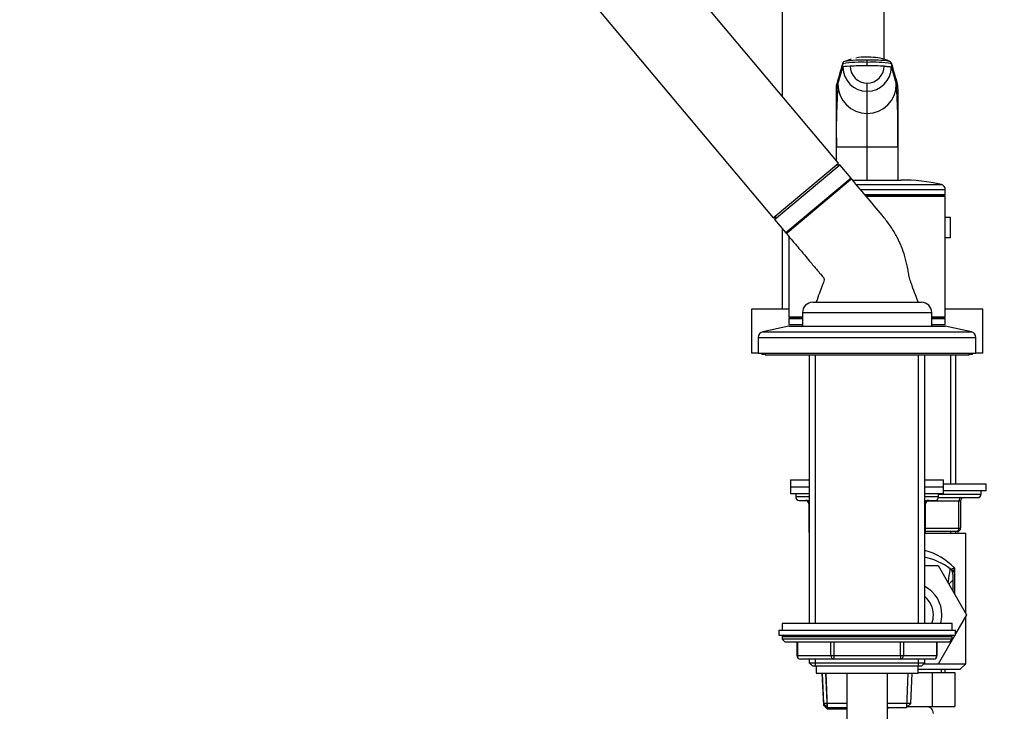
# Model space of a CAD drawing. Units: millimetres. Extents: x 0 to 1292, y 0 to 1941.
# Drawn here: x 0 to 290, y 1157 to 1360 of the extents above; entities that cross this region are included whole.
import ezdxf
from ezdxf import colors
from ezdxf.entities.mleader import LeaderData, LeaderLine
from ezdxf.math import Vec2, Vec3

# ---------------------------------------------------------------- set-up
doc = ezdxf.new("R2010")
doc.units = ezdxf.units.MM
doc.layers.add('DV4_Défaut', color=7, linetype='Continuous')
doc.layers.add('Défaut', color=7, linetype='Continuous')

# ---------------------------------------------------------------- blocks, each defined once
blk = doc.blocks.new('_DOT')
at = {"color": 0}
blk.add_line((0, 0), (-1, 0), dxfattribs=at)
at = {"color": 0, "const_width": 0.333}
blk.add_lwpolyline([(-0.1665, 0, 1), (0.1665, 0, 1)], format="xyb", close=True, dxfattribs=at)
blk = doc.blocks.new('SE3')
at = {"layer": 'DV4_Défaut', "color": 7, "linetype": 'Continuous'}
for p, q in [((224.23, 1449.95), (224.23, 1337.61)), ((254.23, 1348.49), (254.23, 1449.95)), ((240.77, 1317.9), (163.64, 1409.82)), ((144.49, 1393.75), (221.62, 1301.83)), ((242.1, 1347.17), (240.23, 1340.68)), ((242.1, 1346.17), (242.1, 1347.17)), ((244.51, 1348.52), (242.61, 1347.86)), ((249.23, 1347.56), (249.23, 1348.19)), ((249.23, 1346.56), (249.23, 1347.56)), ((258.23, 1340.68), (256.36, 1347.17)), ((256.36, 1347.17), (256.36, 1346.17)), ((240.66, 1341.17), (242.1, 1346.17)), ((256.36, 1346.17), (257.8, 1341.17)), ((240.23, 1339.67), (240.66, 1341.17)), ((249.23, 1339.07), (249.23, 1341.49)), ((257.8, 1341.17), (258.23, 1339.67)), ((240.23, 1339.67), (240.23, 1340.68)), ((240.23, 1340.67), (240.23, 1339.81)), ((240.23, 1322.58), (240.23, 1339.67)), ((249.23, 1332.51), (249.23, 1339.07)), ((258.23, 1339.67), (258.23, 1340.68)), ((258.23, 1339.81), (258.23, 1340.67)), ((258.23, 1339.67), (258.23, 1322.58)), ((249.23, 1322.58), (249.23, 1332.51)), ((240.23, 1318.54), (240.23, 1322.58)), ((249.23, 1322.58), (240.23, 1322.58)), ((249.23, 1312.95), (249.23, 1322.58)), ((258.23, 1322.58), (249.23, 1322.58)), ((258.23, 1322.58), (258.23, 1312.89)), ((221.62, 1301.83), (240.77, 1317.9)), ((222.01, 1301.36), (241.16, 1317.43)), ((241.16, 1317.43), (239.97, 1317.22)), ((240.23, 1317.27), (240.23, 1317.44)), ((244.5, 1313.45), (241.16, 1317.43)), ((244.5, 1313.45), (225.35, 1297.38)), ((244.63, 1313.3), (225.48, 1297.23)), ((225.79, 1297.5), (244.39, 1313.1)), ((244.91, 1312.95), (259.23, 1312.95)), ((246.03, 1311.61), (271.07, 1311.61)), ((247.27, 1310.15), (272.23, 1310.15)), ((272.23, 1308.7), (272.23, 1310.15)), ((248.48, 1308.7), (272.23, 1308.7)), ((248.69, 1308.45), (271.98, 1308.45)), ((248.9, 1308.2), (272.23, 1308.2)), ((271.98, 1308.45), (272.23, 1308.7)), ((272.23, 1308.2), (271.98, 1308.45)), ((272.23, 1272.7), (272.23, 1308.2)), ((222.42, 1302.5), (222.01, 1301.36)), ((222.01, 1301.36), (225.35, 1297.38)), ((273.73, 1301.95), (272.23, 1301.95)), ((273.73, 1295.95), (273.73, 1301.95)), ((224.23, 1298.72), (224.23, 1274.95)), ((226.23, 1296.33), (226.23, 1272.7)), ((273.73, 1295.95), (272.23, 1295.95)), ((226.23, 1274.95), (215.23, 1274.95)), ((215.23, 1274.95), (215.23, 1261.95)), ((233.23, 1276.95), (265.23, 1276.95)), ((283.23, 1274.95), (272.23, 1274.95)), ((283.23, 1261.95), (283.23, 1274.95)), ((226.23, 1272.7), (230.23, 1272.7)), ((226.23, 1272.7), (226.48, 1272.45)), ((226.48, 1272.45), (226.23, 1272.2)), ((226.23, 1272.2), (230.23, 1272.2)), ((226.23, 1272.2), (226.23, 1270.45)), ((226.48, 1272.45), (230.23, 1272.45)), ((230.23, 1273.95), (268.23, 1273.95)), ((230.23, 1273.95), (230.23, 1269.95)), ((268.23, 1269.95), (268.23, 1273.95)), ((268.23, 1272.7), (272.23, 1272.7)), ((268.23, 1272.45), (271.98, 1272.45)), ((268.23, 1272.2), (272.23, 1272.2)), ((271.98, 1272.45), (272.23, 1272.7)), ((272.23, 1272.2), (271.98, 1272.45)), ((272.23, 1270.45), (272.23, 1272.2)), ((226.23, 1269.95), (218.56, 1268.25)), ((226.23, 1270.45), (230.23, 1270.45)), ((226.23, 1269.95), (272.23, 1269.95)), ((268.23, 1270.45), (272.23, 1270.45)), ((279.9, 1268.25), (272.23, 1269.95)), ((217.23, 1266.59), (281.23, 1266.59)), ((217.23, 1266.59), (217.23, 1261.95)), ((218.56, 1268.25), (279.9, 1268.25)), ((281.23, 1261.95), (281.23, 1266.59)), ((217.23, 1261.95), (215.23, 1261.95)), ((217.23, 1261.95), (281.23, 1261.95)), ((218.23, 1261.95), (218.23, 1261.55)), ((219.23, 1261.55), (218.23, 1261.55)), ((219.23, 1261.95), (219.23, 1261.45)), ((219.23, 1261.45), (279.23, 1261.45)), ((232.23, 1261.45), (232.23, 1182.45)), ((234.09, 1182.45), (234.09, 1261.45)), ((264.38, 1182.45), (264.38, 1261.45)), ((266.23, 1182.45), (266.23, 1261.45)), ((273.79, 1261.45), (273.79, 1223.45)), ((275.33, 1223.45), (275.33, 1261.45)), ((279.23, 1261.45), (279.23, 1261.95)), ((280.23, 1261.55), (279.23, 1261.55)), ((280.23, 1261.55), (280.23, 1261.95)), ((283.23, 1261.95), (281.23, 1261.95)), ((226.73, 1224.65), (232.23, 1224.65)), ((226.73, 1224.65), (226.73, 1222.65)), ((226.73, 1222.65), (232.23, 1222.65)), ((226.73, 1222.65), (232.23, 1222.65)), ((226.73, 1222.65), (226.73, 1220.65)), ((266.23, 1224.65), (271.73, 1224.65)), ((266.23, 1222.65), (271.73, 1222.65)), ((266.23, 1222.65), (271.73, 1222.65)), ((271.73, 1222.65), (271.73, 1224.65)), ((284.23, 1223.45), (271.73, 1223.45)), ((271.73, 1220.65), (271.73, 1222.65)), ((284.23, 1221.45), (284.23, 1223.45)), ((226.73, 1220.65), (232.23, 1220.65)), ((228.23, 1220.65), (228.23, 1219.65)), ((232.23, 1219.65), (228.23, 1219.65)), ((266.23, 1220.65), (271.73, 1220.65)), ((270.23, 1219.65), (266.23, 1219.65)), ((270.21, 1219.45), (281.73, 1219.45)), ((270.23, 1219.65), (270.23, 1220.65)), ((270.23, 1220.45), (282.73, 1220.45)), ((284.23, 1221.45), (271.73, 1221.45)), ((282.73, 1220.45), (282.73, 1221.45)), ((229.23, 1218.65), (232.23, 1218.65)), ((232.06, 1217.65), (232.2, 1217.65)), ((232.06, 1217.65), (232.06, 1209.65)), ((232.23, 1217.65), (232.2, 1217.65)), ((232.2, 1217.65), (232.2, 1209.65)), ((266.23, 1218.65), (269.23, 1218.65)), ((266.26, 1217.65), (266.23, 1217.65)), ((266.26, 1217.65), (266.4, 1217.65)), ((266.26, 1209.65), (266.26, 1217.65)), ((266.4, 1209.65), (266.4, 1217.65)), ((276.23, 1218.45), (266.8, 1218.45)), ((276.73, 1218.45), (276.23, 1218.45)), ((276.23, 1210.45), (276.23, 1218.45)), ((276.73, 1218.45), (276.73, 1210.45)), ((266.4, 1210.45), (276.23, 1210.45)), ((276.23, 1210.45), (276.73, 1210.45)), ((232.06, 1209.65), (232.2, 1209.65)), ((232.2, 1209.65), (232.23, 1209.65)), ((266.23, 1209.65), (266.26, 1209.65)), ((266.23, 1208.95), (278.23, 1208.95)), ((266.26, 1209.65), (266.4, 1209.65)), ((275.73, 1209.45), (266.38, 1209.45)), ((273.79, 1209.45), (273.79, 1208.95)), ((275.33, 1208.95), (275.33, 1209.45)), ((278.23, 1185.37), (278.23, 1208.95)), ((266.23, 1199.45), (270.1, 1199.45)), ((270.1, 1199.45), (278.47, 1184.95)), ((274.48, 1196.89), (274.48, 1195.2)), ((274.89, 1198.77), (274.89, 1191.16)), ((273.26, 1193.98), (274.48, 1195.2)), ((274.48, 1195.2), (274.48, 1191.87)), ((278.47, 1184.95), (275.23, 1179.33)), ((278.23, 1170.55), (278.23, 1184.53)), ((274.23, 1182.45), (224.23, 1182.45)), ((224.23, 1182.45), (224.23, 1180.45)), ((274.23, 1180.45), (274.23, 1182.45)), ((223.23, 1180.45), (275.23, 1180.45)), ((223.23, 1180.45), (223.23, 1178.95)), ((223.23, 1178.95), (275.23, 1178.95)), ((275.01, 1178.95), (270.1, 1170.45)), ((275.23, 1178.95), (275.23, 1180.45)), ((274.23, 1178.45), (224.23, 1178.45)), ((224.23, 1178.45), (224.23, 1177.8)), ((274.23, 1177.8), (224.23, 1177.8)), ((224.23, 1177.8), (225.08, 1176.95)), ((273.38, 1176.95), (225.08, 1176.95)), ((228.6, 1176.95), (228.6, 1172.95)), ((228.73, 1176.95), (228.73, 1172.95)), ((238.55, 1172.95), (238.55, 1176.95)), ((239.42, 1176.95), (239.42, 1172.95)), ((259.05, 1172.95), (259.05, 1176.95)), ((259.91, 1176.95), (259.91, 1172.95)), ((269.73, 1172.95), (269.73, 1176.95)), ((269.86, 1172.95), (269.86, 1176.95)), ((273.38, 1176.95), (274.23, 1177.8)), ((274.23, 1177.8), (274.23, 1178.45)), ((228.73, 1172.95), (228.6, 1172.95)), ((228.73, 1172.95), (238.55, 1172.95)), ((238.55, 1172.95), (239.42, 1172.95)), ((239.42, 1172.95), (259.05, 1172.95)), ((239.42, 1172.95), (239.42, 1171.95)), ((259.05, 1172.95), (259.91, 1172.95)), ((259.05, 1172.95), (259.05, 1171.95)), ((259.91, 1172.95), (269.73, 1172.95)), ((269.86, 1172.95), (269.73, 1172.95)), ((239.42, 1171.95), (229.6, 1171.95)), ((232.23, 1171.95), (232.23, 1170.86)), ((232.23, 1170.86), (266.23, 1170.86)), ((232.23, 1170.86), (233.14, 1169.95)), ((233.14, 1169.95), (265.32, 1169.95)), ((234.09, 1169.95), (234.09, 1171.95)), ((234.23, 1169.95), (234.23, 1167.75)), ((259.05, 1171.95), (239.42, 1171.95)), ((268.86, 1171.95), (259.05, 1171.95)), ((264.23, 1167.75), (264.23, 1169.95)), ((264.38, 1169.95), (264.38, 1171.95)), ((265.32, 1169.95), (266.23, 1170.86)), ((270.1, 1170.45), (265.82, 1170.45)), ((266.23, 1170.86), (266.23, 1171.95)), ((270.16, 1170.55), (278.23, 1170.55)), ((276.63, 1168.95), (278.23, 1170.55)), ((234.23, 1167.75), (264.23, 1167.75)), ((235.95, 1167.75), (236.36, 1158.35)), ((235.98, 1167.75), (236.36, 1158.85)), ((237.58, 1157.19), (237.11, 1167.8)), ((237.58, 1157.69), (237.14, 1167.8)), ((243.23, 1167.75), (243.23, 1079.95)), ((255.23, 1079.95), (255.23, 1167.75)), ((260.88, 1157.69), (261.33, 1167.8)), ((262.1, 1158.85), (262.49, 1167.75)), ((264.23, 1168.95), (276.63, 1168.95)), ((264.23, 1167.95), (268.37, 1167.95)), ((268.37, 1167.95), (268.37, 1157.95)), ((268.37, 1167.95), (275.01, 1167.95)), ((271.05, 1168.95), (271.05, 1167.95)), ((272.23, 1167.95), (272.23, 1168.95)), ((275.01, 1167.95), (275.01, 1157.95)), ((243.23, 1158.85), (236.36, 1158.85)), ((236.36, 1158.85), (237.62, 1157.65)), ((236.36, 1158.35), (236.89, 1158.35)), ((236.36, 1158.35), (237.62, 1157.15)), ((262.1, 1158.85), (255.23, 1158.85)), ((260.84, 1157.65), (262.1, 1158.85)), ((237.62, 1157.65), (243.23, 1157.65)), ((243.23, 1157.15), (237.62, 1157.15)), ((255.23, 1157.65), (260.84, 1157.65)), ((261.16, 1157.95), (268.37, 1157.95)), ((268.37, 1157.95), (275.01, 1157.95))]:
    blk.add_line(p, q, dxfattribs=at)
for centre, radius, start, end in [((-1618.58, 1875.81), 1934.28, 343.94546, 344.14757), ((247.35, 1316.76), 30.85, 86.5012, 99.7943), ((242.8, 1347.22), 0.706, 109.0244, 155.7489), ((247.47, 1318.32), 29.92, 86.6257, 99.4511), ((248.72, 1334.35), 14.78, 88.6941, 100.8516), ((249.23, 1331.41), 17.75, 89.9946, 90.8294), ((249.23, 1331.4), 17.75, 86.4879, 90.0052), ((251.15, 1321.18), 27.08, 80.2489, 94.0601), ((251.11, 1316.76), 30.85, 80.2057, 93.4988), ((250.29, 1335.76), 13.32, 65.9302, 89.8572), ((251.15, 1321.18), 27.08, 79.8828, 80.0891), ((255.66, 1347.22), 0.706, 24.2511, 70.9756), ((2117.35, 1875.89), 1934.59, 195.85245, 196.05452), ((249.21, 1346.19), 7.11, 180.1474, 270.1336), ((249.22, 1346.47), 4.98, 180.1539, 270.1538), ((249.24, 1346.48), 4.98, 269.8641, 359.8283), ((249.25, 1346.19), 7.11, 269.8664, 359.8526), ((425.67, 1327.59), 185.51, 175.8008, 181.5466), ((240.91, 1340.69), 0.677, 163.909, 181.2035), ((249.27, 1341.13), 8.61, 179.7143, 269.7123), ((249.19, 1341.13), 8.61, 270.2877, 0.2857), ((85.33, 1327.88), 172.98, 358.2452, 4.4073), ((257.55, 1340.69), 0.677, 358.7969, 16.0912), ((244.35, 1313.33), 0.2, 310, 40), ((259.23, 1259.95), 53, 77.097, 90), ((270.73, 1310.15), 1.5, 0, 77.097), ((225.5, 1297.51), 0.2, 220, 310), ((233.23, 1273.95), 3, 90, 180), ((265.23, 1273.95), 3, 0, 90), ((218.93, 1266.59), 1.7, 102.5, 180), ((279.53, 1266.59), 1.7, 0, 77.5), ((229.23, 1219.65), 1, 180, 270), ((269.23, 1219.65), 1, 270, 0), ((277.73, 1218.45), 1, 90, 180), ((281.73, 1220.45), 1, 270, 0), ((231.06, 1217.65), 1, 0, 90), ((267.4, 1217.65), 1, 90, 180), ((275.73, 1210.45), 1, 270, 0), ((233.06, 1209.65), 1, 180, 213.4682), ((265.4, 1209.65), 1, 326.5318, 0), ((261.73, 1182.45), 20, 53.3288, 76.9971), ((261.73, 1186.34), 18.1, 43.3801, 75.5513), ((161.26, 1213.77), 113.45, 350.1587, 352.262), ((272.48, 1196.89), 2, 0, 53.3288), ((275.7, 1195.67), 3.2, 104.7032, 121.4459), ((278.27, 1197.06), 3.79, 153.0683, 176.8064), ((261.73, 1184.95), 9.5, 0, 61.7263), ((261.73, 1184.95), 7, 0, 49.9948), ((261.73, 1184.95), 7, 339.0752, 0), ((261.73, 1184.95), 9.5, 344.7425, 0), ((224.73, 1178.45), 0.5, 90, 180), ((273.73, 1178.45), 0.5, 0, 90), ((229.6, 1172.95), 1, 180, 270), ((268.86, 1172.95), 1, 270, 0), ((256.73, 1155.95), 2, 121.7883, 138.5904), ((266.73, 1155.95), 2, 0, 90)]:
    blk.add_arc(centre, radius, start, end, dxfattribs=at)
for centre, major_axis, ratio, start_param, end_param in [((249.23, 1345.58), (-11.25, 0), 0.087161, 4.712401, 5.172451), ((249.23, 1345.58), (11.25, 0), 0.087161, 1.110738, 1.570787), ((245.94, 1346.16), (-3.84, 0), 0.087155, 5.172439, 6.25417), ((276.73, 1218.45), (0, 1), 0.5, 0, 1.570796), ((231.33, 1217.65), (0, 1), 0.866025, 4.712389, 6.283185), ((267.13, 1217.65), (0, -1), 0.866025, 3.141593, 4.712389), ((275.73, 1210.45), (0, -1), 0.5, 0, 1.570796), ((233.06, 1209.65), (0, -1), 0.866025, 4.712389, 4.984363), ((265.4, 1209.65), (0, 1), 0.866025, 4.440415, 4.712389), ((272.48, 1197.27), (-2, 0), 0.899965, 3.141593, 3.828004), ((229.6, 1172.95), (0, -1), 0.866025, 4.712389, 6.283185), ((239.42, 1172.95), (0, 1), 0.866025, 1.570796, 3.141593), ((259.05, 1172.95), (0, 1), 0.866025, 3.141593, 4.712389), ((268.86, 1172.95), (0, 1), 0.866025, 3.141593, 4.712389)]:
    blk.add_ellipse(centre, major_axis=major_axis, ratio=ratio, start_param=start_param, end_param=end_param, dxfattribs=at)
for points, knots in [([(242.16, 1347.51), (242.16, 1347.51), (242.14, 1347.47), (242.12, 1347.39), (242.1, 1347.28), (242.1, 1347.2), (242.1, 1347.17)], [0, 0, 0, 0, 0.027732, 0.351821, 0.675911, 1, 1, 1, 1]), ([(256, 1347.82), (256.03, 1347.81), (256.09, 1347.78), (256.14, 1347.74), (256.16, 1347.72)], [0, 0, 0, 0, 0.599726, 1, 1, 1, 1]), ([(256.36, 1347.17), (256.36, 1347.2), (256.36, 1347.28), (256.34, 1347.39), (256.32, 1347.47), (256.3, 1347.51), (256.3, 1347.51)], [0, 0, 0, 0, 0.324089, 0.648179, 0.972268, 1, 1, 1, 1]), ([(264.23, 1276.95), (263.93, 1277.77), (263.39, 1279.26), (262.69, 1281.17), (262.2, 1282.55), (261.89, 1283.36), (261.6, 1284.38), (261.4, 1285.69), (261.11, 1287.24), (260.77, 1288.86), (260.21, 1290.9), (259.34, 1293.39), (258, 1296.28), (256.32, 1299.16), (253.48, 1302.89), (249.36, 1307.61), (246.42, 1311.16), (244.63, 1313.3)], [0, 0, 0, 0, 0.05683, 0.121588, 0.141542, 0.162139, 0.183065, 0.217372, 0.256794, 0.295416, 0.335216, 0.407625, 0.483445, 0.562497, 0.644554, 0.81872, 1, 1, 1, 1]), ([(225.48, 1297.23), (226.17, 1296.41), (227.39, 1294.94), (229.35, 1292.62), (231.1, 1290.53), (232.54, 1288.81), (233.65, 1287.49), (234.4, 1286.59), (234.9, 1286), (235.25, 1285.58), (235.62, 1285.14), (235.98, 1284.7), (236.33, 1284.32), (236.56, 1283.97), (236.64, 1283.44), (236.32, 1282.75), (235.88, 1281.45), (235.14, 1279.47), (234.59, 1277.95), (234.23, 1276.95)], [0, 0, 0, 0, 0.118456, 0.25015, 0.361139, 0.451782, 0.521781, 0.570556, 0.594589, 0.616102, 0.636109, 0.664271, 0.685642, 0.698884, 0.714352, 0.74822, 0.787425, 0.882838, 1, 1, 1, 1]), ([(273.68, 1198.49), (273.74, 1198.44), (273.8, 1198.41), (273.92, 1198.37), (273.98, 1198.37), (274.03, 1198.41)], [0, 0, 0, 0, 0.5, 0.5, 1, 1, 1, 1])]:
    blk.add_open_spline(points, degree=3, knots=knots, dxfattribs=at)
blk.add_rational_spline([(254.23, 1346.46), (254.23, 1346.46), (254.23, 1346.46), (256.29, 1346.37), (256.36, 1346.17)], [0.99999991962, 0.99999995981, 1, 0.857263541105, 1], degree=2, knots=[0, 0, 0, 0.000002, 0.000002, 1, 1, 1], dxfattribs=at)

msp = doc.modelspace()

# ---------------------------------------------------------------- block references
at = {"layer": 'Défaut'}
msp.add_blockref('SE3', (0, 0), dxfattribs=at)

# ---------------------------------------------------------------- leaders
at = {"layer": 'Défaut', "color": 7, "linetype": 'Continuous'}
ml = msp.add_multileader_mtext('Standard', dxfattribs=at)
ml.set_content('{\\pxsm0.9;\\fSolid Edge ISO|b1||i0||c0|p34;\\W1.;31/07/2019\\P}', color=256)
ml.set_leader_properties()
ml.set_arrow_properties(name='DOT')
ml.build(insert=Vec2(0, 0))
ml.multileader.update_dxf_attribs({"leader_type": 0, "dogleg_length": 0, "arrow_head_size": 12})
ctx = ml.context
ctx.base_point, ctx.char_height, ctx.arrow_head_size, ctx.landing_gap_size = Vec3(978.65, 1933.69), 12, 12, 4.2
notes = []
notes.append((ctx, [(0, (0, 0, 0), (0, 0), (1, 0), 1, [])]))
ctx.mtext.insert = Vec3(980.65, 1939.81)
ml = msp.add_multileader_mtext('Standard', dxfattribs=at)
ml.set_content('{\\pxsm0.9;\\fArial|b1||i0||c0|p34;\\W1.;112BSGBHUS\\P}', color=256)
ml.set_leader_properties()
ml.set_arrow_properties(name='DOT')
ml.build(insert=Vec2(0, 0))
ml.multileader.update_dxf_attribs({"leader_type": 0, "dogleg_length": 0, "arrow_head_size": 12})
ctx = ml.context
ctx.base_point, ctx.char_height, ctx.arrow_head_size, ctx.landing_gap_size = Vec3(259.53, 1933.51), 12, 12, 4.2
notes.append((ctx, [(0, (0, 0, 0), (0, 0), (1, 0), 1, [])]))
ctx.mtext.insert = Vec3(261.53, 1939.62)
for ctx, leaders in notes:
    for number, flags, end, landing, length, lines in leaders:
        leader = LeaderData()
        leader.index, (leader.has_last_leader_line, leader.has_dogleg_vector, leader.attachment_direction) = number, flags
        leader.last_leader_point, leader.dogleg_vector, leader.dogleg_length = Vec3(end), Vec3(landing), length
        for number, points, colour, breaks in lines:
            line = LeaderLine()
            line.index, line.vertices, line.color, line.breaks = number, Vec3.list(points), colors.encode_raw_color(colour), breaks
            leader.lines.append(line)
        ctx.leaders.append(leader)

doc.saveas('drawing.dxf')
